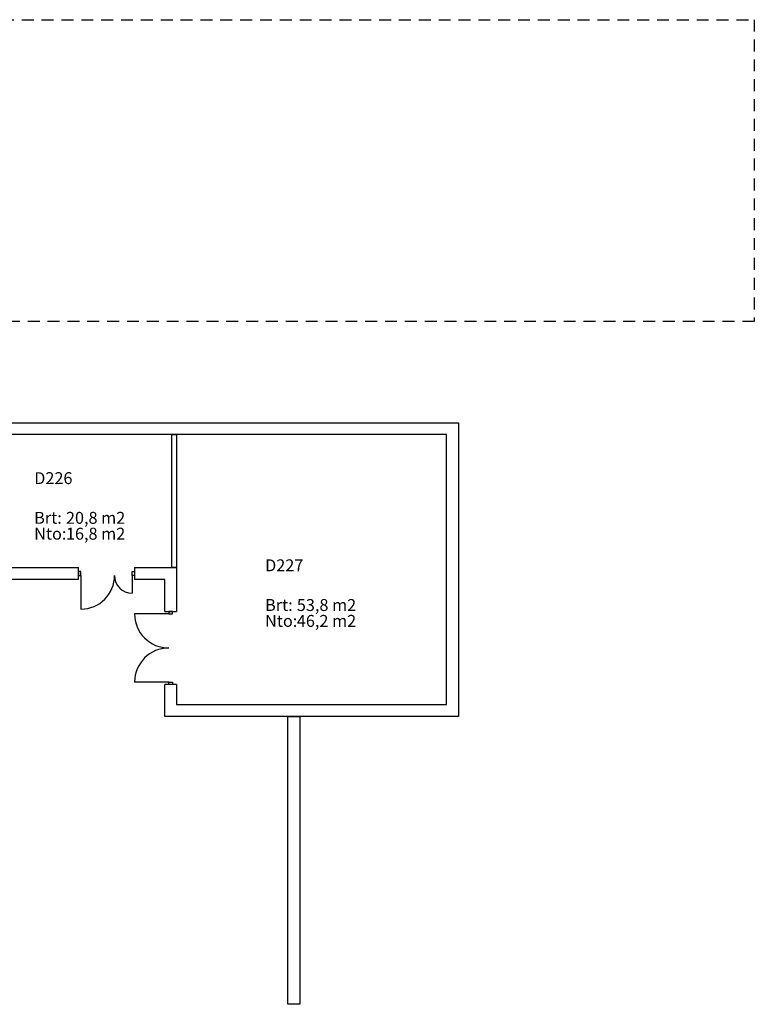
# Model space of a CAD drawing. Extents: x -1201 to 106899, y -2401 to 74362.
# Drawn here: x 88396 to 106899, y 49562 to 74362 of the extents above; entities that cross this region are included whole.
import ezdxf

# ---------------------------------------------------------------- set-up
doc = ezdxf.new("R2010")
doc.units = 0
doc.header["$LTSCALE"] = 100
doc.header["$MEASUREMENT"] = 0
doc.linetypes.add('DASHED_3', pattern=[5, 3, -2])
for name, color, linetype in [('A2311', 7, 'CONTINUOUS'), ('A2333', 1, 'CONTINUOUS'), ('A24-BLOKK', 1, 'CONTINUOUS'), ('A2411', 1, 'CONTINUOUS'), ('A29-T', 1, 'CONTINUOUS'), ('A291--T', 1, 'CONTINUOUS'), ('A292--T', 1, 'CONTINUOUS'), ('A293--T', 1, 'CONTINUOUS'), ('A294--T', 1, 'CONTINUOUS'), ('A295--T', 1, 'CONTINUOUS'), ('A296--T', 1, 'CONTINUOUS')]:
    doc.layers.add(name, color=color, linetype=linetype)
doc.styles.add('ISO', font='ISO')

# ---------------------------------------------------------------- blocks, each defined once
blk = doc.blocks.new('*U34')
at = {"layer": 'A2333'}
for p, q in [((-860, 46), (-920, 46)), ((-920, 46), (-920, -46)), ((-860, -46), (-860, 46)), ((860, -46), (860, 46)), ((860, 46), (920, 46)), ((920, 46), (920, -46)), ((-920, -46), (-860, -46)), ((-860, -46), (-860, -906)), ((860, -46), (860, -906)), ((920, -46), (860, -46))]:
    blk.add_line(p, q, dxfattribs=at)
for centre, start, end in [((-860, -46), 270, 0), ((860, -46), 180, 270)]:
    blk.add_arc(centre, 860, start, end, dxfattribs=at)
blk = doc.blocks.new('*U258')
at = {"layer": 'A2333'}
for p, q in [((-1350, 50), (-1410, 50)), ((-1410, 50), (-1410, -50)), ((-1350, -50), (-1350, 50)), ((-60, -50), (-60, 50)), ((-60, 50), (0, 50)), ((0, 50), (0, -50)), ((-1410, -50), (-1350, -50)), ((-1350, -50), (-1350, -895)), ((-60, -50), (-60, -495)), ((0, -50), (-60, -50))]:
    blk.add_line(p, q, dxfattribs=at)
for centre, radius, start, end in [((-1350, -50), 845, 270, 0), ((-60, -50), 445, 180, 270)]:
    blk.add_arc(centre, radius, start, end, dxfattribs=at)
blk = doc.blocks.new('ROM_STBV')
at = {"layer": 'A24-BLOKK', "color": 5, "style": 'ISO'}
for s, p in [('Brt:', (-6.33, -3.66)), ('Nto:', (-6.33, -5.66))]:
    blk.add_text(s, height=1.5, dxfattribs=at).set_placement(p)
at = {"layer": 'A24-BLOKK', "color": 5, "style": 'ISO', "flags": 1}
for tag, p in [('PROPERTY', (12.22, -1.66)), ('BUILDING', (12.22, -3.66)), ('FLOOR', (12.22, -5.66)), ('CLASS', (-6.38, -12.04))]:
    blk.add_attdef(tag, p, '', height=1.5, dxfattribs=at)
at = {"layer": 'A291--T', "color": 1, "style": 'ISO'}
blk.add_attdef('DESCRIPTION', (-6.33, -1.66), '', height=2, dxfattribs=at)
at = {"layer": 'A292--T', "color": 1, "style": 'ISO'}
blk.add_attdef('AREAID', (-6.33, 1.34), '', height=3.5, dxfattribs=at)
at = {"layer": 'A293--T', "color": 1, "style": 'ISO'}
blk.add_attdef('FUNCTION', (-6.33, -7.66), '', height=1.5, dxfattribs=at)
at = {"layer": 'A294--T', "color": 1, "style": 'ISO'}
blk.add_attdef('GROSS', (-2.33, -3.66), '', height=1.5, dxfattribs=at)
at = {"layer": 'A295--T', "color": 1, "style": 'ISO'}
blk.add_attdef('NET', (-2.33, -5.66), '', height=1.5, dxfattribs=at)
at = {"layer": 'A296--T', "style": 'ISO', "flags": 1}
blk.add_attdef('LEIETAKER', (-6.31, -9.84), '', height=1.5, dxfattribs=at)

msp = doc.modelspace()

# ---------------------------------------------------------------- linework, layer by layer
at = {"layer": 'A2311'}
for p, q in [((1719, 64212), (99449, 64212)), ((99449, 64212), (99449, 56812)), ((99149, 63912), (2019, 63912)), ((99149, 57112), (99149, 63912)), ((87199, 60562), (89879, 60562)), ((89879, 60262), (89879, 60562)), ((91289, 60562), (91289, 60262)), ((91289, 60562), (92349, 60562)), ((92349, 60562), (92349, 59457)), ((89879, 60262), (87199, 60262)), ((92049, 60262), (91289, 60262)), ((92049, 59457), (92049, 60262)), ((92049, 59457), (92349, 59457)), ((92349, 57617), (92049, 57617)), ((92049, 56812), (92049, 57617)), ((92349, 57617), (92349, 57112)), ((92349, 57112), (99149, 57112)), ((99449, 56812), (92049, 56812)), ((95149, 56812), (95449, 56812)), ((95149, 49562), (95149, 56812)), ((95449, 56812), (95449, 49562)), ((95449, 49562), (95149, 49562))]:
    msp.add_line(p, q, dxfattribs=at)
at = {"layer": 'A2311', "linetype": 'DASHED_3'}
msp.add_lwpolyline([(84449, 64212), (84449, 74362), (106899, 74362), (106899, 66762), (87199, 66762), (87199, 64212)], dxfattribs=at)
at = {"layer": 'A2411'}
for p, q in [((92225, 60562), (92225, 63912)), ((92225, 63912), (92349, 63912)), ((92349, 63912), (92349, 60562)), ((92349, 60562), (92225, 60562))]:
    msp.add_line(p, q, dxfattribs=at)

# ---------------------------------------------------------------- block references
at = {"layer": 'A2333'}
msp.add_blockref('*U258', (91289, 60412), dxfattribs=at)
at = {"layer": 'A2333', "rotation": 270}
msp.add_blockref('*U34', (92195, 58537), dxfattribs=at)
at = {"layer": 'A29-T', "color": 1}
ref = msp.add_blockref('ROM_STBV', (90026, 62398), dxfattribs=dict(at, xscale=200, yscale=200, zscale=200))
ref.add_attrib('AREAID', 'D226', (88761, 62665), dxfattribs={"layer": 'A292--T', "color": 1, "height": 300, "style": 'ISO'})
ref.add_attrib('GROSS', '20,8 m2', (89561, 61665), dxfattribs={"layer": 'A294--T', "color": 1, "height": 300, "style": 'ISO'})
ref.add_attrib('NET', '16,8 m2', (89561, 61265), dxfattribs={"layer": 'A295--T', "color": 1, "height": 300, "style": 'ISO'})
ref = msp.add_blockref('ROM_STBV', (95842, 60202), dxfattribs=dict(at, xscale=200, yscale=200, zscale=200))
ref.add_attrib('AREAID', 'D227', (94577, 60469), dxfattribs={"layer": 'A292--T', "color": 1, "height": 300, "style": 'ISO'})
ref.add_attrib('GROSS', '53,8 m2', (95377, 59469), dxfattribs={"layer": 'A294--T', "color": 1, "height": 300, "style": 'ISO'})
ref.add_attrib('NET', '46,2 m2', (95377, 59069), dxfattribs={"layer": 'A295--T', "color": 1, "height": 300, "style": 'ISO'})

doc.saveas('drawing.dxf')
